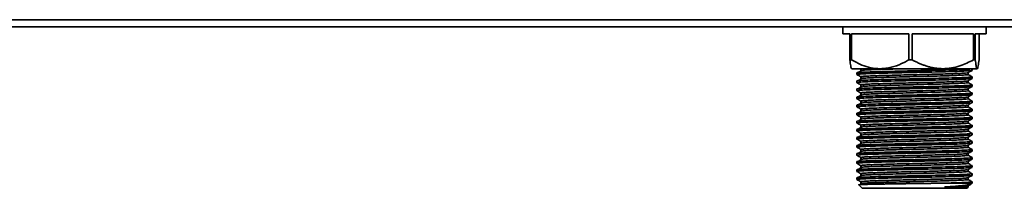
# Model space of a CAD drawing. Units: millimetres. Extents: x -515 to 3251, y -339 to 1741.
# Drawn here: x 752 to 1034, y 302 to 350 of the extents above; entities that cross this region are included whole.
import ezdxf

# ---------------------------------------------------------------- set-up
doc = ezdxf.new("R2010")
doc.units = ezdxf.units.MM
doc.header["$LTSCALE"] = 5

msp = doc.modelspace()

# ---------------------------------------------------------------- linework, layer by layer
at = {"color": 7, "linetype": 'Continuous', "lineweight": 35}
for p, q in [((245.09, 350.21), (1258.09, 350.21)), ((244.07, 348.21), (1259.1, 348.21)), ((987.59, 348.21), (987.59, 346.21)), ((1028.59, 346.21), (1028.59, 348.21)), ((989.57, 346.21), (987.59, 346.21)), ((989.57, 346.21), (989.57, 338.71)), ((1006.46, 346.21), (990.03, 346.21)), ((990.03, 338.71), (990.03, 346.21)), ((1006.46, 346.21), (1006.46, 338.71)), ((1024.97, 346.21), (1007.46, 346.21)), ((1007.46, 338.71), (1007.46, 346.21)), ((1024.97, 346.21), (1024.97, 338.71)), ((1028.59, 346.21), (1025.52, 346.21)), ((1025.52, 338.71), (1025.52, 346.21)), ((1026.6, 346.21), (1026.6, 338.71)), ((989.57, 338.71), (990.03, 338.71)), ((1006.46, 338.71), (1007.46, 338.71)), ((1024.97, 338.71), (1025.52, 338.71)), ((998.24, 336.21), (990.11, 336.21)), ((1016.21, 336.21), (998.24, 336.21)), ((1026.06, 336.21), (1016.21, 336.21)), ((1024.58, 336.2), (1024.53, 336.22)), ((1024.59, 335.73), (1024.59, 336.19)), ((991.59, 335.03), (991.59, 334.57)), ((1024.56, 335.73), (1024.59, 335.72)), ((1024.56, 333.42), (1024.59, 333.41)), ((1024.59, 333.42), (1024.59, 333.88)), ((991.59, 332.72), (991.59, 332.26)), ((991.59, 330.41), (991.59, 329.95)), ((1024.56, 331.11), (1024.59, 331.1)), ((1024.59, 331.11), (1024.59, 331.57)), ((991.59, 328.1), (991.59, 327.64)), ((1024.56, 328.8), (1024.59, 328.79)), ((1024.59, 328.8), (1024.59, 329.26)), ((991.59, 325.79), (991.59, 325.33)), ((1024.56, 326.49), (1024.59, 326.48)), ((1024.59, 326.49), (1024.59, 326.95)), ((1024.59, 324.18), (1024.59, 324.64)), ((991.59, 323.48), (991.59, 323.02)), ((1024.56, 324.18), (1024.59, 324.17)), ((1024.56, 321.87), (1024.59, 321.86)), ((1024.59, 321.87), (1024.59, 322.33)), ((991.59, 321.17), (991.59, 320.71)), ((1024.56, 319.56), (1024.59, 319.55)), ((1024.59, 319.56), (1024.59, 320.02)), ((991.59, 318.86), (991.59, 318.4)), ((991.59, 316.55), (991.59, 316.09)), ((1024.56, 317.25), (1024.59, 317.24)), ((1024.59, 317.25), (1024.59, 317.71)), ((991.59, 314.24), (991.59, 313.78)), ((1024.56, 314.94), (1024.59, 314.93)), ((1024.59, 314.94), (1024.59, 315.4)), ((991.59, 311.93), (991.59, 311.47)), ((1024.56, 312.63), (1024.59, 312.62)), ((1024.59, 312.63), (1024.59, 313.09)), ((1024.59, 310.32), (1024.59, 310.78)), ((991.59, 309.62), (991.59, 309.16)), ((1024.56, 310.32), (1024.59, 310.31)), ((1024.56, 308.01), (1024.59, 308)), ((1024.59, 308.01), (1024.59, 308.47)), ((991.59, 307.31), (991.59, 306.85)), ((991.59, 305), (991.59, 304.54)), ((1024.56, 305.7), (1024.59, 305.69)), ((1024.59, 305.7), (1024.59, 306.16)), ((992.11, 302.99), (993.09, 302.01)), ((993.09, 302.01), (1023.09, 302.01)), ((1018.26, 303.51), (1024.59, 303.51)), ((1023.09, 302.01), (1023.44, 302.36)), ((1024.29, 303.21), (1024.59, 303.51)), ((1024.59, 303.51), (1024.59, 303.85))]:
    msp.add_line(p, q, dxfattribs=at)
for points, knots in [([(990.11, 336.21), (990.06, 336.26), (989.96, 336.34), (989.78, 337.11), (989.65, 338.1), (989.57, 338.71)], [0, 0, 0, 0, 0.270872, 0.547609, 1, 1, 1, 1]), ([(990.03, 338.71), (991.02, 338.19), (992.8, 337.25), (995.58, 336.38), (997.35, 336.27), (998.24, 336.21)], [0, 0, 0, 0, 0.378834, 0.6857035, 1, 1, 1, 1]), ([(998.24, 336.21), (998.54, 336.22), (999.86, 336.25), (1002.21, 336.72), (1004.63, 337.71), (1006.02, 338.47), (1006.46, 338.71)], [0, 0, 0, 0, 0.105059, 0.462265, 0.830675, 1, 1, 1, 1]), ([(1007.46, 338.71), (1007.76, 338.56), (1008.36, 338.24), (1009.27, 337.82), (1010.2, 337.43), (1011.15, 337.08), (1012.12, 336.78), (1013.12, 336.53), (1014.14, 336.35), (1015.17, 336.24), (1015.86, 336.22), (1016.21, 336.21)], [0, 0, 0, 0, 0.108371, 0.216864, 0.325806, 0.434941, 0.546518, 0.658398, 0.77133, 0.884675, 1, 1, 1, 1]), ([(1016.21, 336.21), (1017.04, 336.26), (1018.7, 336.34), (1021.67, 337.11), (1023.71, 338.1), (1024.97, 338.71)], [0, 0, 0, 0, 0.270872, 0.547609, 1, 1, 1, 1]), ([(1025.52, 338.71), (1025.59, 338.12), (1025.75, 336.92), (1025.93, 336.26), (1026.04, 336.22), (1026.06, 336.21)], [0, 0, 0, 0, 0.435112, 0.884523, 1, 1, 1, 1]), ([(1026.06, 336.21), (1026.11, 336.26), (1026.21, 336.34), (1026.4, 337.11), (1026.52, 338.1), (1026.6, 338.71)], [0, 0, 0, 0, 0.270872, 0.547609, 1, 1, 1, 1]), ([(1024.56, 336.19), (1024.57, 336.18), (1024.75, 336.15), (1024.06, 336.08), (1022.43, 335.99), (1019.67, 335.89), (1016.17, 335.79), (1012.08, 335.7), (1007.74, 335.6), (1003.41, 335.5), (999.4, 335.41), (996, 335.31), (993.48, 335.22), (991.88, 335.12), (991.69, 335.06), (991.59, 335.03)], [0, 0, 0, 0, 0.004373, 0.088047, 0.172132, 0.255256, 0.339527, 0.422699, 0.506714, 0.590497, 0.673865, 0.758085, 0.841154, 0.920894, 1, 1, 1, 1]), ([(992.73, 336.22), (992.73, 336.13), (992.73, 335.96), (992.73, 335.78), (992.73, 335.69)], [0, 0, 0, 0, 0.499489, 1, 1, 1, 1]), ([(1005.75, 336.21), (1005.09, 336.2), (1003.09, 336.15), (1000.01, 336.07), (996.82, 335.97), (994.54, 335.88), (993.32, 335.81), (993.16, 335.77), (993.14, 335.77)], [0, 0, 0, 0, 0.108199, 0.325646, 0.545313, 0.761982, 0.969965, 1, 1, 1, 1]), ([(1024.53, 335.71), (1024.41, 335.69), (1024.15, 335.62), (1022.39, 335.53), (1019.68, 335.43), (1016.16, 335.33), (1012.09, 335.24), (1007.74, 335.14), (1003.41, 335.05), (999.4, 334.95), (996.01, 334.85), (993.45, 334.76), (991.99, 334.66), (991.41, 334.6), (991.64, 334.56), (991.67, 334.56)], [0, 0, 0, 0, 0.075984, 0.160062, 0.24318, 0.327444, 0.41061, 0.494619, 0.578395, 0.661757, 0.74597, 0.829034, 0.908768, 0.987867, 1, 1, 1, 1]), ([(1024.53, 333.4), (1024.41, 333.38), (1024.15, 333.31), (1022.39, 333.22), (1019.68, 333.12), (1016.16, 333.02), (1012.09, 332.93), (1007.74, 332.83), (1003.41, 332.74), (999.4, 332.64), (996.01, 332.54), (993.45, 332.45), (991.99, 332.35), (991.41, 332.29), (991.64, 332.25), (991.67, 332.25)], [0, 0, 0, 0, 0.0759734, 0.1600541, 0.2431745, 0.3274416, 0.4106101, 0.4946212, 0.5784004, 0.6617652, 0.7459806, 0.8290468, 0.9087832, 0.9878852, 1, 1, 1, 1]), ([(1024.56, 333.88), (1024.57, 333.87), (1024.75, 333.84), (1024.06, 333.77), (1022.43, 333.68), (1019.67, 333.58), (1016.17, 333.48), (1012.08, 333.39), (1007.74, 333.29), (1003.41, 333.19), (999.4, 333.1), (996, 333), (993.48, 332.91), (991.88, 332.81), (991.69, 332.75), (991.59, 332.72)], [0, 0, 0, 0, 0.004373, 0.088047, 0.172132, 0.255256, 0.339527, 0.422699, 0.506714, 0.590497, 0.673865, 0.758085, 0.841154, 0.920894, 1, 1, 1, 1]), ([(991.6, 334.56), (991.79, 334.45), (992.17, 334.23), (992.55, 334.01), (992.73, 333.9)], [0, 0, 0, 0, 0.505598, 1, 1, 1, 1]), ([(993.08, 335.77), (992.89, 335.66), (992.52, 335.44), (992.14, 335.22), (991.95, 335.11)], [0, 0, 0, 0, 0.499766, 1, 1, 1, 1]), ([(993.08, 333.46), (992.89, 333.35), (992.52, 333.13), (992.14, 332.91), (991.95, 332.8)], [0, 0, 0, 0, 0.499755, 1, 1, 1, 1]), ([(1023.38, 335.05), (1023.39, 335.05), (1023.46, 335.02), (1022.8, 334.95), (1021.37, 334.87), (1019.14, 334.78), (1016.34, 334.69), (1013.07, 334.61), (1009.54, 334.52), (1005.93, 334.44), (1002.43, 334.35), (999.24, 334.27), (996.54, 334.18), (994.44, 334.1), (993.17, 334.01), (992.63, 333.95), (992.76, 333.91), (992.78, 333.91)], [0, 0, 0, 0, 0.010629, 0.086264, 0.16195, 0.23673, 0.312604, 0.387884, 0.462975, 0.538886, 0.61374, 0.689301, 0.765046, 0.839804, 0.915645, 0.991024, 1, 1, 1, 1]), ([(992.73, 333.91), (992.73, 333.82), (992.73, 333.65), (992.73, 333.47), (992.73, 333.38)], [0, 0, 0, 0, 0.499467, 1, 1, 1, 1]), ([(1023.41, 334.54), (1023.42, 334.54), (1023.6, 334.5), (1022.95, 334.44), (1021.43, 334.34), (1018.87, 334.24), (1015.61, 334.14), (1011.81, 334.05), (1007.76, 333.95), (1003.73, 333.85), (1000.01, 333.76), (996.82, 333.66), (994.54, 333.57), (993.32, 333.5), (993.16, 333.46), (993.14, 333.46)], [0, 0, 0, 0, 0.00482, 0.094548, 0.184717, 0.273855, 0.364223, 0.453412, 0.543506, 0.633351, 0.722751, 0.813063, 0.902143, 0.987653, 1, 1, 1, 1]), ([(1023.43, 335.05), (1023.62, 335.16), (1024, 335.38), (1024.38, 335.6), (1024.58, 335.71)], [0, 0, 0, 0, 0.4999896, 1, 1, 1, 1]), ([(1023.43, 332.74), (1023.62, 332.85), (1024, 333.07), (1024.38, 333.29), (1024.58, 333.4)], [0, 0, 0, 0, 0.49999, 1, 1, 1, 1]), ([(1023.44, 334.54), (1023.44, 334.63), (1023.44, 334.8), (1023.44, 334.97), (1023.44, 335.06)], [0, 0, 0, 0, 0.507427, 1, 1, 1, 1]), ([(1024.58, 333.89), (1024.38, 334), (1024.01, 334.22), (1023.63, 334.44), (1023.44, 334.54)], [0, 0, 0, 0, 0.505937, 1, 1, 1, 1]), ([(1024.53, 331.09), (1024.41, 331.07), (1024.15, 331), (1022.39, 330.91), (1019.68, 330.81), (1016.16, 330.71), (1012.09, 330.62), (1007.74, 330.52), (1003.41, 330.43), (999.4, 330.33), (996.01, 330.23), (993.45, 330.14), (991.99, 330.04), (991.41, 329.98), (991.64, 329.94), (991.67, 329.94)], [0, 0, 0, 0, 0.075982, 0.160061, 0.243179, 0.327444, 0.41061, 0.494619, 0.578396, 0.661758, 0.745971, 0.829035, 0.908769, 0.987869, 1, 1, 1, 1]), ([(1024.56, 331.57), (1024.57, 331.56), (1024.75, 331.53), (1024.06, 331.46), (1022.43, 331.37), (1019.67, 331.27), (1016.17, 331.17), (1012.08, 331.08), (1007.74, 330.98), (1003.41, 330.88), (999.4, 330.79), (996, 330.69), (993.48, 330.6), (991.88, 330.5), (991.69, 330.44), (991.59, 330.41)], [0, 0, 0, 0, 0.004373, 0.088047, 0.172132, 0.255256, 0.339527, 0.422699, 0.506714, 0.590497, 0.673865, 0.758085, 0.841154, 0.920894, 1, 1, 1, 1]), ([(991.6, 332.25), (991.79, 332.14), (992.17, 331.92), (992.55, 331.7), (992.73, 331.59)], [0, 0, 0, 0, 0.5055821, 1, 1, 1, 1]), ([(993.08, 331.15), (992.89, 331.04), (992.52, 330.82), (992.14, 330.6), (991.95, 330.49)], [0, 0, 0, 0, 0.499744, 1, 1, 1, 1]), ([(1023.35, 332.74), (1023.36, 332.73), (1023.41, 332.7), (1022.67, 332.63), (1021.14, 332.55), (1018.84, 332.46), (1015.97, 332.37), (1012.66, 332.29), (1009.1, 332.2), (1005.5, 332.12), (1002.03, 332.03), (998.89, 331.95), (996.26, 331.86), (994.24, 331.78), (993.08, 331.69), (992.59, 331.63), (992.73, 331.6), (992.73, 331.6)], [0, 0, 0, 0, 0.019649, 0.095396, 0.170946, 0.245802, 0.32171, 0.396789, 0.472075, 0.547942, 0.622716, 0.698405, 0.774029, 0.848837, 0.924729, 0.999911, 1, 1, 1, 1]), ([(992.73, 331.6), (992.73, 331.51), (992.73, 331.34), (992.73, 331.16), (992.73, 331.07)], [0, 0, 0, 0, 0.499445, 1, 1, 1, 1]), ([(1023.33, 330.43), (1023.34, 330.42), (1023.36, 330.38), (1022.53, 330.31), (1020.9, 330.23), (1018.52, 330.14), (1015.59, 330.05), (1012.24, 329.97), (1008.67, 329.88), (1005.07, 329.8), (1001.63, 329.71), (998.54, 329.62), (995.97, 329.54), (994.08, 329.45), (992.92, 329.37), (992.82, 329.32), (992.78, 329.29)], [0, 0, 0, 0, 0.028722, 0.104552, 0.179938, 0.254922, 0.330837, 0.405756, 0.481218, 0.557014, 0.631759, 0.707547, 0.783023, 0.857931, 0.933845, 1, 1, 1, 1]), ([(1023.41, 332.23), (1023.42, 332.23), (1023.6, 332.19), (1022.95, 332.13), (1021.43, 332.03), (1018.87, 331.93), (1015.61, 331.83), (1011.81, 331.74), (1007.76, 331.64), (1003.73, 331.54), (1000.01, 331.45), (996.82, 331.35), (994.54, 331.26), (993.32, 331.19), (993.16, 331.15), (993.14, 331.15)], [0, 0, 0, 0, 0.0048235, 0.0945518, 0.1847197, 0.2738576, 0.3642255, 0.453415, 0.5435082, 0.6333527, 0.7227527, 0.8130651, 0.9021448, 0.987654, 1, 1, 1, 1]), ([(1023.43, 330.43), (1023.62, 330.54), (1024, 330.76), (1024.38, 330.98), (1024.58, 331.09)], [0, 0, 0, 0, 0.49999, 1, 1, 1, 1]), ([(1023.44, 332.23), (1023.44, 332.32), (1023.44, 332.49), (1023.44, 332.66), (1023.44, 332.75)], [0, 0, 0, 0, 0.50745, 1, 1, 1, 1]), ([(1024.58, 331.58), (1024.38, 331.69), (1024.01, 331.91), (1023.63, 332.13), (1023.44, 332.23)], [0, 0, 0, 0, 0.505955, 1, 1, 1, 1]), ([(1023.44, 329.92), (1023.44, 330.01), (1023.44, 330.18), (1023.44, 330.35), (1023.44, 330.44)], [0, 0, 0, 0, 0.507472, 1, 1, 1, 1]), ([(1024.53, 328.78), (1024.41, 328.76), (1024.15, 328.69), (1022.39, 328.6), (1019.68, 328.5), (1016.16, 328.4), (1012.09, 328.31), (1007.74, 328.21), (1003.41, 328.12), (999.4, 328.02), (996.01, 327.92), (993.45, 327.83), (991.99, 327.73), (991.41, 327.67), (991.64, 327.63), (991.67, 327.63)], [0, 0, 0, 0, 0.075972, 0.160052, 0.243173, 0.32744, 0.410609, 0.49462, 0.5784, 0.661765, 0.74598, 0.829046, 0.908783, 0.987885, 1, 1, 1, 1]), ([(1024.56, 329.26), (1024.57, 329.25), (1024.75, 329.22), (1024.06, 329.15), (1022.43, 329.06), (1019.67, 328.96), (1016.17, 328.86), (1012.08, 328.77), (1007.74, 328.67), (1003.41, 328.57), (999.4, 328.48), (996, 328.38), (993.48, 328.29), (991.88, 328.19), (991.69, 328.13), (991.59, 328.1)], [0, 0, 0, 0, 0.004373, 0.088047, 0.172132, 0.255256, 0.339527, 0.422699, 0.506714, 0.590497, 0.673865, 0.758085, 0.841154, 0.920894, 1, 1, 1, 1]), ([(991.6, 329.94), (991.79, 329.83), (992.17, 329.61), (992.55, 329.39), (992.73, 329.28)], [0, 0, 0, 0, 0.5055538, 1, 1, 1, 1]), ([(991.6, 327.63), (991.79, 327.52), (992.17, 327.3), (992.55, 327.08), (992.73, 326.97)], [0, 0, 0, 0, 0.505582, 1, 1, 1, 1]), ([(993.08, 328.84), (992.89, 328.73), (992.52, 328.51), (992.14, 328.29), (991.95, 328.18)], [0, 0, 0, 0, 0.4997337, 1, 1, 1, 1]), ([(992.73, 329.29), (992.73, 329.2), (992.73, 329.03), (992.73, 328.85), (992.73, 328.76)], [0, 0, 0, 0, 0.4994228, 1, 1, 1, 1]), ([(1023.33, 328.12), (1023.32, 328.11), (1023.31, 328.07), (1022.38, 327.99), (1020.65, 327.91), (1018.19, 327.82), (1015.21, 327.73), (1011.82, 327.65), (1008.24, 327.56), (1004.64, 327.48), (1001.24, 327.39), (998.21, 327.3), (995.71, 327.22), (993.9, 327.13), (992.86, 327.05), (992.82, 327), (992.81, 326.98)], [0, 0, 0, 0, 0.037796, 0.113681, 0.188873, 0.264034, 0.339925, 0.414735, 0.490343, 0.566038, 0.640803, 0.716662, 0.791959, 0.867018, 0.942925, 1, 1, 1, 1]), ([(1023.41, 329.92), (1023.42, 329.92), (1023.6, 329.88), (1022.95, 329.82), (1021.43, 329.72), (1018.87, 329.62), (1015.61, 329.52), (1011.81, 329.43), (1007.76, 329.33), (1003.73, 329.23), (1000.01, 329.14), (996.82, 329.04), (994.54, 328.95), (993.32, 328.88), (993.16, 328.84), (993.14, 328.84)], [0, 0, 0, 0, 0.004827, 0.094555, 0.184723, 0.273861, 0.364228, 0.453417, 0.543511, 0.633355, 0.722755, 0.813067, 0.902146, 0.987655, 1, 1, 1, 1]), ([(1023.41, 327.61), (1023.42, 327.61), (1023.6, 327.57), (1022.95, 327.51), (1021.43, 327.41), (1018.87, 327.31), (1015.61, 327.21), (1011.81, 327.12), (1007.76, 327.02), (1003.73, 326.92), (1000.01, 326.83), (996.82, 326.73), (994.54, 326.64), (993.32, 326.57), (993.16, 326.53), (993.14, 326.53)], [0, 0, 0, 0, 0.004831, 0.094559, 0.184726, 0.273864, 0.364231, 0.45342, 0.543513, 0.633357, 0.722756, 0.813068, 0.902148, 0.987656, 1, 1, 1, 1]), ([(1023.43, 328.12), (1023.62, 328.23), (1024, 328.45), (1024.38, 328.67), (1024.58, 328.78)], [0, 0, 0, 0, 0.49999, 1, 1, 1, 1]), ([(1024.58, 329.27), (1024.38, 329.38), (1024.01, 329.6), (1023.63, 329.82), (1023.44, 329.92)], [0, 0, 0, 0, 0.505974, 1, 1, 1, 1]), ([(1023.44, 327.61), (1023.44, 327.7), (1023.44, 327.87), (1023.44, 328.04), (1023.44, 328.13)], [0, 0, 0, 0, 0.507494, 1, 1, 1, 1]), ([(1024.58, 326.96), (1024.38, 327.07), (1024.01, 327.29), (1023.63, 327.51), (1023.44, 327.61)], [0, 0, 0, 0, 0.505992, 1, 1, 1, 1]), ([(1024.53, 326.47), (1024.41, 326.45), (1024.15, 326.38), (1022.39, 326.29), (1019.68, 326.19), (1016.16, 326.09), (1012.09, 326), (1007.74, 325.9), (1003.41, 325.81), (999.4, 325.71), (996.01, 325.61), (993.45, 325.52), (991.99, 325.42), (991.41, 325.36), (991.64, 325.32), (991.67, 325.32)], [0, 0, 0, 0, 0.075984, 0.160065, 0.243186, 0.327453, 0.410622, 0.494634, 0.578414, 0.661779, 0.745995, 0.829062, 0.908799, 0.987901, 1, 1, 1, 1]), ([(1024.56, 326.95), (1024.57, 326.94), (1024.75, 326.91), (1024.06, 326.84), (1022.43, 326.75), (1019.67, 326.65), (1016.17, 326.55), (1012.08, 326.46), (1007.74, 326.36), (1003.41, 326.26), (999.4, 326.17), (996, 326.07), (993.48, 325.98), (991.88, 325.88), (991.69, 325.82), (991.59, 325.79)], [0, 0, 0, 0, 0.004373, 0.088047, 0.172132, 0.255256, 0.339527, 0.422699, 0.506714, 0.590497, 0.673865, 0.758085, 0.841154, 0.920894, 1, 1, 1, 1]), ([(1024.56, 324.64), (1024.57, 324.63), (1024.75, 324.6), (1024.06, 324.53), (1022.43, 324.44), (1019.67, 324.34), (1016.17, 324.24), (1012.08, 324.15), (1007.74, 324.05), (1003.41, 323.95), (999.4, 323.86), (996, 323.76), (993.48, 323.67), (991.88, 323.57), (991.69, 323.51), (991.59, 323.48)], [0, 0, 0, 0, 0.004373, 0.088047, 0.172132, 0.255256, 0.339527, 0.422699, 0.506714, 0.590497, 0.673865, 0.758085, 0.841154, 0.920894, 1, 1, 1, 1]), ([(991.6, 325.32), (991.79, 325.21), (992.17, 324.99), (992.55, 324.77), (992.73, 324.66)], [0, 0, 0, 0, 0.505568, 1, 1, 1, 1]), ([(993.08, 326.53), (992.89, 326.42), (992.52, 326.2), (992.14, 325.98), (991.95, 325.87)], [0, 0, 0, 0, 0.499723, 1, 1, 1, 1]), ([(992.73, 326.98), (992.73, 326.89), (992.73, 326.72), (992.73, 326.54), (992.73, 326.45)], [0, 0, 0, 0, 0.499401, 1, 1, 1, 1]), ([(992.73, 324.67), (992.73, 324.58), (992.73, 324.41), (992.73, 324.23), (992.73, 324.14)], [0, 0, 0, 0, 0.499379, 1, 1, 1, 1]), ([(1023.33, 325.81), (1023.31, 325.79), (1023.25, 325.75), (1022.21, 325.67), (1020.39, 325.59), (1017.86, 325.5), (1014.82, 325.41), (1011.4, 325.33), (1007.8, 325.24), (1004.22, 325.16), (1000.85, 325.07), (997.88, 324.98), (995.45, 324.9), (993.74, 324.81), (992.81, 324.74), (992.82, 324.69), (992.83, 324.67)], [0, 0, 0, 0, 0.04692, 0.122828, 0.19783, 0.273183, 0.349018, 0.423768, 0.499493, 0.575054, 0.649889, 0.725787, 0.800883, 0.876134, 0.952001, 1, 1, 1, 1]), ([(1023.41, 325.3), (1023.42, 325.3), (1023.6, 325.26), (1022.95, 325.2), (1021.43, 325.1), (1018.87, 325), (1015.61, 324.9), (1011.81, 324.81), (1007.76, 324.71), (1003.73, 324.61), (1000.01, 324.52), (996.82, 324.42), (994.54, 324.33), (993.32, 324.26), (993.16, 324.22), (993.14, 324.22)], [0, 0, 0, 0, 0.0048345, 0.0945621, 0.1847293, 0.2738665, 0.3642337, 0.4534225, 0.5435151, 0.6333588, 0.7227582, 0.8130698, 0.9021489, 0.9876574, 1, 1, 1, 1]), ([(1023.43, 325.81), (1023.62, 325.92), (1024, 326.14), (1024.38, 326.36), (1024.58, 326.47)], [0, 0, 0, 0, 0.49999, 1, 1, 1, 1]), ([(1023.44, 325.3), (1023.44, 325.39), (1023.44, 325.56), (1023.44, 325.73), (1023.44, 325.82)], [0, 0, 0, 0, 0.507517, 1, 1, 1, 1]), ([(1024.58, 324.65), (1024.38, 324.76), (1024.01, 324.98), (1023.63, 325.2), (1023.44, 325.3)], [0, 0, 0, 0, 0.506011, 1, 1, 1, 1]), ([(1024.53, 324.16), (1024.41, 324.14), (1024.15, 324.07), (1022.39, 323.98), (1019.68, 323.88), (1016.16, 323.78), (1012.09, 323.69), (1007.74, 323.59), (1003.41, 323.5), (999.4, 323.4), (996.01, 323.3), (993.45, 323.21), (991.99, 323.11), (991.41, 323.05), (991.64, 323.01), (991.67, 323.01)], [0, 0, 0, 0, 0.07597, 0.160051, 0.243172, 0.327439, 0.410608, 0.494619, 0.578399, 0.661764, 0.74598, 0.829046, 0.908783, 0.987885, 1, 1, 1, 1]), ([(1024.53, 321.85), (1024.41, 321.83), (1024.15, 321.76), (1022.39, 321.67), (1019.68, 321.57), (1016.16, 321.47), (1012.09, 321.38), (1007.74, 321.28), (1003.41, 321.19), (999.4, 321.09), (996.01, 320.99), (993.45, 320.9), (991.99, 320.8), (991.41, 320.74), (991.64, 320.7), (991.67, 320.7)], [0, 0, 0, 0, 0.075983, 0.160064, 0.243185, 0.327452, 0.410621, 0.494633, 0.578412, 0.661778, 0.745994, 0.82906, 0.908797, 0.9879, 1, 1, 1, 1]), ([(1024.56, 322.33), (1024.57, 322.32), (1024.75, 322.29), (1024.06, 322.22), (1022.43, 322.13), (1019.67, 322.03), (1016.17, 321.93), (1012.08, 321.84), (1007.74, 321.74), (1003.41, 321.64), (999.4, 321.55), (996, 321.45), (993.48, 321.36), (991.88, 321.26), (991.69, 321.2), (991.59, 321.17)], [0, 0, 0, 0, 0.004373, 0.088047, 0.172132, 0.255256, 0.339527, 0.422699, 0.506714, 0.590497, 0.673865, 0.758085, 0.841154, 0.920894, 1, 1, 1, 1]), ([(991.6, 323.01), (991.79, 322.9), (992.17, 322.68), (992.55, 322.46), (992.73, 322.35)], [0, 0, 0, 0, 0.505582, 1, 1, 1, 1]), ([(993.08, 324.22), (992.89, 324.11), (992.52, 323.89), (992.14, 323.67), (991.95, 323.56)], [0, 0, 0, 0, 0.499712, 1, 1, 1, 1]), ([(993.08, 321.91), (992.89, 321.8), (992.52, 321.58), (992.14, 321.36), (991.95, 321.25)], [0, 0, 0, 0, 0.4997015, 1, 1, 1, 1]), ([(992.73, 322.36), (992.73, 322.27), (992.73, 322.1), (992.73, 321.92), (992.73, 321.83)], [0, 0, 0, 0, 0.499357, 1, 1, 1, 1]), ([(1023.35, 323.5), (1023.3, 323.48), (1023.19, 323.43), (1022.03, 323.35), (1020.12, 323.27), (1017.52, 323.18), (1014.42, 323.09), (1010.97, 323.01), (1007.37, 322.92), (1003.8, 322.84), (1000.47, 322.75), (997.55, 322.66), (995.2, 322.58), (993.59, 322.49), (992.76, 322.42), (992.82, 322.38), (992.84, 322.36)], [0, 0, 0, 0, 0.056043, 0.131946, 0.20681, 0.282327, 0.35808, 0.432821, 0.508635, 0.584037, 0.658993, 0.734902, 0.809833, 0.885265, 0.961065, 1, 1, 1, 1]), ([(1023.41, 322.99), (1023.42, 322.99), (1023.6, 322.95), (1022.95, 322.89), (1021.43, 322.79), (1018.87, 322.69), (1015.61, 322.59), (1011.81, 322.5), (1007.76, 322.4), (1003.73, 322.3), (1000.01, 322.21), (996.82, 322.11), (994.54, 322.02), (993.32, 321.95), (993.16, 321.91), (993.14, 321.91)], [0, 0, 0, 0, 0.004838, 0.094566, 0.184733, 0.273869, 0.364236, 0.453425, 0.543517, 0.633361, 0.72276, 0.813071, 0.90215, 0.987659, 1, 1, 1, 1]), ([(1023.43, 323.5), (1023.62, 323.61), (1024, 323.83), (1024.38, 324.05), (1024.58, 324.16)], [0, 0, 0, 0, 0.49999, 1, 1, 1, 1]), ([(1023.43, 321.19), (1023.62, 321.3), (1024, 321.52), (1024.38, 321.74), (1024.58, 321.85)], [0, 0, 0, 0, 0.4999896, 1, 1, 1, 1]), ([(1023.44, 322.99), (1023.44, 323.08), (1023.44, 323.25), (1023.44, 323.42), (1023.44, 323.51)], [0, 0, 0, 0, 0.507539, 1, 1, 1, 1]), ([(1024.58, 322.34), (1024.38, 322.45), (1024.01, 322.67), (1023.63, 322.89), (1023.44, 322.99)], [0, 0, 0, 0, 0.506029, 1, 1, 1, 1]), ([(1024.53, 319.54), (1024.41, 319.52), (1024.15, 319.45), (1022.39, 319.36), (1019.68, 319.26), (1016.16, 319.16), (1012.09, 319.07), (1007.74, 318.97), (1003.41, 318.88), (999.4, 318.78), (996.01, 318.68), (993.45, 318.59), (991.99, 318.49), (991.41, 318.43), (991.64, 318.39), (991.67, 318.39)], [0, 0, 0, 0, 0.0759681, 0.1600493, 0.2431702, 0.3274378, 0.4106069, 0.4946185, 0.5783982, 0.6617635, 0.7459794, 0.8290461, 0.908783, 0.9878855, 1, 1, 1, 1]), ([(1024.56, 320.02), (1024.57, 320.01), (1024.75, 319.98), (1024.06, 319.91), (1022.43, 319.82), (1019.67, 319.72), (1016.17, 319.62), (1012.08, 319.53), (1007.74, 319.43), (1003.41, 319.33), (999.4, 319.24), (996, 319.14), (993.48, 319.05), (991.88, 318.95), (991.69, 318.89), (991.59, 318.86)], [0, 0, 0, 0, 0.004373, 0.088047, 0.172132, 0.255256, 0.339527, 0.422699, 0.506714, 0.590497, 0.673865, 0.758085, 0.841154, 0.920894, 1, 1, 1, 1]), ([(991.6, 320.7), (991.79, 320.59), (992.17, 320.37), (992.55, 320.15), (992.73, 320.04)], [0, 0, 0, 0, 0.50557, 1, 1, 1, 1]), ([(993.08, 319.6), (992.89, 319.49), (992.52, 319.27), (992.14, 319.05), (991.95, 318.94)], [0, 0, 0, 0, 0.499691, 1, 1, 1, 1]), ([(992.73, 320.05), (992.73, 319.96), (992.73, 319.79), (992.73, 319.61), (992.73, 319.52)], [0, 0, 0, 0, 0.499335, 1, 1, 1, 1]), ([(1023.38, 321.19), (1023.3, 321.17), (1023.12, 321.11), (1021.84, 321.03), (1019.84, 320.95), (1017.17, 320.86), (1014.02, 320.77), (1010.54, 320.69), (1006.94, 320.6), (1003.39, 320.52), (1000.09, 320.43), (997.24, 320.34), (994.96, 320.26), (993.45, 320.17), (992.72, 320.1), (992.81, 320.06), (992.83, 320.05)], [0, 0, 0, 0, 0.065208, 0.14107, 0.215839, 0.291486, 0.36712, 0.441896, 0.517763, 0.59297, 0.668091, 0.743974, 0.818784, 0.894362, 0.970059, 1, 1, 1, 1]), ([(1023.41, 320.68), (1023.42, 320.68), (1023.6, 320.64), (1022.95, 320.58), (1021.43, 320.48), (1018.87, 320.38), (1015.61, 320.28), (1011.81, 320.19), (1007.76, 320.09), (1003.73, 319.99), (1000.01, 319.9), (996.82, 319.8), (994.54, 319.71), (993.32, 319.64), (993.16, 319.6), (993.14, 319.6)], [0, 0, 0, 0, 0.004842, 0.094569, 0.184736, 0.273872, 0.364239, 0.453428, 0.54352, 0.633363, 0.722762, 0.813073, 0.902152, 0.98766, 1, 1, 1, 1]), ([(1023.43, 318.88), (1023.62, 318.99), (1024, 319.21), (1024.38, 319.43), (1024.58, 319.54)], [0, 0, 0, 0, 0.49999, 1, 1, 1, 1]), ([(1023.44, 320.68), (1023.44, 320.77), (1023.44, 320.94), (1023.44, 321.11), (1023.44, 321.2)], [0, 0, 0, 0, 0.507562, 1, 1, 1, 1]), ([(1024.58, 320.03), (1024.38, 320.14), (1024.01, 320.36), (1023.63, 320.58), (1023.44, 320.68)], [0, 0, 0, 0, 0.506048, 1, 1, 1, 1]), ([(1024.53, 317.23), (1024.41, 317.21), (1024.15, 317.14), (1022.39, 317.05), (1019.68, 316.95), (1016.16, 316.85), (1012.09, 316.76), (1007.74, 316.66), (1003.41, 316.57), (999.4, 316.47), (996.01, 316.37), (993.45, 316.28), (991.99, 316.18), (991.41, 316.12), (991.64, 316.08), (991.67, 316.08)], [0, 0, 0, 0, 0.075982, 0.160063, 0.243184, 0.327451, 0.41062, 0.494632, 0.578411, 0.661776, 0.745992, 0.829059, 0.908795, 0.987898, 1, 1, 1, 1]), ([(1024.56, 317.71), (1024.57, 317.7), (1024.75, 317.67), (1024.06, 317.6), (1022.43, 317.51), (1019.67, 317.41), (1016.17, 317.31), (1012.08, 317.22), (1007.74, 317.12), (1003.41, 317.02), (999.4, 316.93), (996, 316.83), (993.48, 316.74), (991.88, 316.64), (991.69, 316.58), (991.59, 316.55)], [0, 0, 0, 0, 0.004373, 0.088047, 0.172132, 0.255256, 0.339527, 0.422699, 0.506714, 0.590497, 0.673865, 0.758085, 0.841154, 0.920894, 1, 1, 1, 1]), ([(991.6, 318.39), (991.79, 318.28), (992.17, 318.06), (992.55, 317.84), (992.73, 317.73)], [0, 0, 0, 0, 0.505582, 1, 1, 1, 1]), ([(993.08, 317.29), (992.89, 317.18), (992.52, 316.96), (992.14, 316.74), (991.95, 316.63)], [0, 0, 0, 0, 0.4996799, 1, 1, 1, 1]), ([(1023.39, 316.57), (1023.4, 316.57), (1023.48, 316.54), (1022.84, 316.48), (1021.45, 316.39), (1019.24, 316.31), (1016.46, 316.22), (1013.21, 316.13), (1009.68, 316.05), (1006.07, 315.96), (1002.57, 315.88), (999.36, 315.79), (996.64, 315.7), (994.51, 315.62), (993.21, 315.53), (992.64, 315.47), (992.77, 315.44), (992.79, 315.43)], [0, 0, 0, 0, 0.007591, 0.08318, 0.158906, 0.233672, 0.309528, 0.384873, 0.459906, 0.535825, 0.610719, 0.68623, 0.762009, 0.836762, 0.91258, 0.988019, 1, 1, 1, 1]), ([(992.73, 317.74), (992.73, 317.65), (992.73, 317.48), (992.73, 317.3), (992.73, 317.21)], [0, 0, 0, 0, 0.499313, 1, 1, 1, 1]), ([(1023.42, 318.88), (1023.3, 318.85), (1023.05, 318.8), (1021.64, 318.71), (1019.55, 318.63), (1016.82, 318.54), (1013.62, 318.45), (1010.11, 318.37), (1006.5, 318.28), (1002.97, 318.2), (999.72, 318.11), (996.94, 318.02), (994.73, 317.94), (993.32, 317.85), (992.68, 317.79), (992.79, 317.75), (992.82, 317.74)], [0, 0, 0, 0, 0.074366, 0.15016, 0.224889, 0.300642, 0.376132, 0.450998, 0.526892, 0.601905, 0.677221, 0.753053, 0.827796, 0.903494, 0.979063, 1, 1, 1, 1]), ([(1023.41, 318.37), (1023.42, 318.37), (1023.6, 318.33), (1022.95, 318.27), (1021.43, 318.17), (1018.87, 318.07), (1015.61, 317.97), (1011.81, 317.88), (1007.76, 317.78), (1003.73, 317.68), (1000.01, 317.59), (996.82, 317.49), (994.54, 317.4), (993.32, 317.33), (993.16, 317.29), (993.14, 317.29)], [0, 0, 0, 0, 0.004846, 0.094572, 0.184739, 0.273875, 0.364242, 0.45343, 0.543522, 0.633365, 0.722764, 0.813075, 0.902153, 0.987661, 1, 1, 1, 1]), ([(1023.43, 316.57), (1023.62, 316.68), (1024, 316.9), (1024.38, 317.12), (1024.58, 317.23)], [0, 0, 0, 0, 0.49999, 1, 1, 1, 1]), ([(1023.44, 318.37), (1023.44, 318.46), (1023.44, 318.63), (1023.44, 318.8), (1023.44, 318.89)], [0, 0, 0, 0, 0.507584, 1, 1, 1, 1]), ([(1024.58, 317.72), (1024.38, 317.83), (1024.01, 318.05), (1023.63, 318.27), (1023.44, 318.37)], [0, 0, 0, 0, 0.506066, 1, 1, 1, 1]), ([(1023.44, 316.06), (1023.44, 316.15), (1023.44, 316.32), (1023.44, 316.49), (1023.44, 316.58)], [0, 0, 0, 0, 0.507606, 1, 1, 1, 1]), ([(1024.53, 314.92), (1024.41, 314.9), (1024.15, 314.83), (1022.39, 314.74), (1019.68, 314.64), (1016.16, 314.54), (1012.09, 314.45), (1007.74, 314.35), (1003.41, 314.26), (999.4, 314.16), (996.01, 314.06), (993.45, 313.97), (991.99, 313.87), (991.41, 313.81), (991.64, 313.77), (991.67, 313.77)], [0, 0, 0, 0, 0.075966, 0.160048, 0.243169, 0.327436, 0.410606, 0.494617, 0.578397, 0.661763, 0.745979, 0.829045, 0.908782, 0.987885, 1, 1, 1, 1]), ([(1024.56, 315.4), (1024.57, 315.39), (1024.75, 315.36), (1024.06, 315.29), (1022.43, 315.2), (1019.67, 315.1), (1016.17, 315), (1012.08, 314.91), (1007.74, 314.81), (1003.41, 314.71), (999.4, 314.62), (996, 314.52), (993.48, 314.43), (991.88, 314.33), (991.69, 314.27), (991.59, 314.24)], [0, 0, 0, 0, 0.004373, 0.088047, 0.172132, 0.255256, 0.339527, 0.422699, 0.506714, 0.590497, 0.673865, 0.758085, 0.841154, 0.920894, 1, 1, 1, 1]), ([(991.6, 316.08), (991.79, 315.97), (992.17, 315.75), (992.55, 315.53), (992.73, 315.42)], [0, 0, 0, 0, 0.505571, 1, 1, 1, 1]), ([(991.6, 313.77), (991.79, 313.66), (992.17, 313.44), (992.55, 313.22), (992.73, 313.11)], [0, 0, 0, 0, 0.505582, 1, 1, 1, 1]), ([(993.08, 314.98), (992.89, 314.87), (992.52, 314.65), (992.14, 314.43), (991.95, 314.32)], [0, 0, 0, 0, 0.499669, 1, 1, 1, 1]), ([(1023.36, 314.26), (1023.37, 314.26), (1023.43, 314.22), (1022.72, 314.16), (1021.22, 314.07), (1018.94, 313.99), (1016.09, 313.9), (1012.8, 313.81), (1009.25, 313.73), (1005.64, 313.64), (1002.16, 313.56), (999.01, 313.47), (996.35, 313.38), (994.31, 313.3), (993.11, 313.21), (992.61, 313.15), (992.74, 313.12), (992.75, 313.12)], [0, 0, 0, 0, 0.016597, 0.09231, 0.167911, 0.242737, 0.318638, 0.393783, 0.469005, 0.544891, 0.619688, 0.695338, 0.771008, 0.845794, 0.921673, 0.996926, 1, 1, 1, 1]), ([(992.73, 315.43), (992.73, 315.34), (992.73, 315.17), (992.73, 314.99), (992.73, 314.9)], [0, 0, 0, 0, 0.49929, 1, 1, 1, 1]), ([(1023.41, 316.06), (1023.42, 316.06), (1023.6, 316.02), (1022.95, 315.96), (1021.43, 315.86), (1018.87, 315.76), (1015.61, 315.66), (1011.81, 315.57), (1007.76, 315.47), (1003.73, 315.37), (1000.01, 315.28), (996.82, 315.18), (994.54, 315.09), (993.32, 315.02), (993.16, 314.98), (993.14, 314.98)], [0, 0, 0, 0, 0.004849, 0.094576, 0.184742, 0.273878, 0.364245, 0.453433, 0.543524, 0.633367, 0.722765, 0.813076, 0.902154, 0.987662, 1, 1, 1, 1]), ([(1023.41, 313.75), (1023.42, 313.75), (1023.6, 313.71), (1022.95, 313.65), (1021.43, 313.55), (1018.87, 313.45), (1015.61, 313.35), (1011.81, 313.26), (1007.76, 313.16), (1003.73, 313.06), (1000.01, 312.97), (996.82, 312.87), (994.54, 312.78), (993.32, 312.71), (993.16, 312.67), (993.14, 312.67)], [0, 0, 0, 0, 0.004853, 0.094579, 0.184745, 0.273881, 0.364247, 0.453435, 0.543526, 0.633369, 0.722767, 0.813078, 0.902156, 0.987663, 1, 1, 1, 1]), ([(1023.43, 314.26), (1023.62, 314.37), (1024, 314.59), (1024.38, 314.81), (1024.58, 314.92)], [0, 0, 0, 0, 0.49999, 1, 1, 1, 1]), ([(1024.58, 315.41), (1024.38, 315.52), (1024.01, 315.74), (1023.63, 315.96), (1023.44, 316.06)], [0, 0, 0, 0, 0.506085, 1, 1, 1, 1]), ([(1023.44, 313.75), (1023.44, 313.84), (1023.44, 314.01), (1023.44, 314.18), (1023.44, 314.27)], [0, 0, 0, 0, 0.507629, 1, 1, 1, 1]), ([(1024.58, 313.1), (1024.38, 313.21), (1024.01, 313.43), (1023.63, 313.65), (1023.44, 313.75)], [0, 0, 0, 0, 0.506103, 1, 1, 1, 1]), ([(1024.53, 312.61), (1024.41, 312.59), (1024.15, 312.52), (1022.39, 312.43), (1019.68, 312.33), (1016.16, 312.23), (1012.09, 312.14), (1007.74, 312.04), (1003.41, 311.95), (999.4, 311.85), (996.01, 311.75), (993.45, 311.66), (991.99, 311.56), (991.41, 311.5), (991.64, 311.46), (991.67, 311.46)], [0, 0, 0, 0, 0.075981, 0.160062, 0.243183, 0.32745, 0.410619, 0.49463, 0.57841, 0.661775, 0.745991, 0.829057, 0.908794, 0.987896, 1, 1, 1, 1]), ([(1024.56, 313.09), (1024.57, 313.08), (1024.75, 313.05), (1024.06, 312.98), (1022.43, 312.89), (1019.67, 312.79), (1016.17, 312.69), (1012.08, 312.6), (1007.74, 312.5), (1003.41, 312.4), (999.4, 312.31), (996, 312.21), (993.48, 312.12), (991.88, 312.02), (991.69, 311.96), (991.59, 311.93)], [0, 0, 0, 0, 0.004373, 0.088047, 0.172132, 0.255256, 0.339527, 0.422699, 0.506714, 0.590497, 0.673865, 0.758085, 0.841154, 0.920894, 1, 1, 1, 1]), ([(1024.56, 310.78), (1024.57, 310.77), (1024.75, 310.74), (1024.06, 310.67), (1022.43, 310.58), (1019.67, 310.48), (1016.17, 310.38), (1012.08, 310.29), (1007.74, 310.19), (1003.41, 310.09), (999.4, 310), (996, 309.9), (993.48, 309.81), (991.88, 309.71), (991.69, 309.65), (991.59, 309.62)], [0, 0, 0, 0, 0.004373, 0.088047, 0.172132, 0.255256, 0.339527, 0.422699, 0.506714, 0.590497, 0.673865, 0.758085, 0.841154, 0.920894, 1, 1, 1, 1]), ([(991.6, 311.46), (991.79, 311.35), (992.17, 311.13), (992.55, 310.91), (992.73, 310.8)], [0, 0, 0, 0, 0.505573, 1, 1, 1, 1]), ([(993.08, 312.67), (992.89, 312.56), (992.52, 312.34), (992.14, 312.12), (991.95, 312.01)], [0, 0, 0, 0, 0.499658, 1, 1, 1, 1]), ([(992.73, 313.12), (992.73, 313.03), (992.73, 312.86), (992.73, 312.68), (992.73, 312.59)], [0, 0, 0, 0, 0.499268, 1, 1, 1, 1]), ([(992.73, 310.81), (992.73, 310.72), (992.73, 310.55), (992.73, 310.37), (992.73, 310.28)], [0, 0, 0, 0, 0.499246, 1, 1, 1, 1]), ([(1023.34, 311.95), (1023.34, 311.94), (1023.38, 311.9), (1022.58, 311.84), (1020.98, 311.75), (1018.63, 311.67), (1015.72, 311.58), (1012.38, 311.49), (1008.82, 311.41), (1005.21, 311.32), (1001.76, 311.24), (998.66, 311.15), (996.06, 311.06), (994.14, 310.98), (992.94, 310.89), (992.82, 310.84), (992.76, 310.81)], [0, 0, 0, 0, 0.025665, 0.101474, 0.176921, 0.25186, 0.327779, 0.40275, 0.478158, 0.553985, 0.628737, 0.704498, 0.780031, 0.854903, 0.930816, 1, 1, 1, 1]), ([(1023.41, 311.44), (1023.42, 311.44), (1023.6, 311.4), (1022.95, 311.34), (1021.43, 311.24), (1018.87, 311.14), (1015.61, 311.04), (1011.81, 310.95), (1007.76, 310.85), (1003.73, 310.75), (1000.01, 310.66), (996.82, 310.56), (994.54, 310.47), (993.32, 310.4), (993.16, 310.36), (993.14, 310.36)], [0, 0, 0, 0, 0.004857, 0.094583, 0.184749, 0.273884, 0.36425, 0.453438, 0.543529, 0.633371, 0.722769, 0.813079, 0.902157, 0.987664, 1, 1, 1, 1]), ([(1023.43, 311.95), (1023.62, 312.06), (1024, 312.28), (1024.38, 312.5), (1024.58, 312.61)], [0, 0, 0, 0, 0.49999, 1, 1, 1, 1]), ([(1023.44, 311.44), (1023.44, 311.53), (1023.44, 311.7), (1023.44, 311.87), (1023.44, 311.96)], [0, 0, 0, 0, 0.507651, 1, 1, 1, 1]), ([(1024.58, 310.79), (1024.38, 310.9), (1024.01, 311.12), (1023.63, 311.34), (1023.44, 311.44)], [0, 0, 0, 0, 0.506122, 1, 1, 1, 1]), ([(1024.53, 310.3), (1024.41, 310.28), (1024.15, 310.21), (1022.39, 310.12), (1019.68, 310.02), (1016.16, 309.92), (1012.09, 309.83), (1007.74, 309.73), (1003.41, 309.64), (999.4, 309.54), (996.01, 309.44), (993.45, 309.35), (991.99, 309.25), (991.41, 309.19), (991.64, 309.15), (991.67, 309.15)], [0, 0, 0, 0, 0.075965, 0.160046, 0.243167, 0.327435, 0.410604, 0.494616, 0.578396, 0.661761, 0.745977, 0.829044, 0.908781, 0.987884, 1, 1, 1, 1]), ([(1024.53, 307.99), (1024.41, 307.97), (1024.15, 307.9), (1022.39, 307.81), (1019.68, 307.71), (1016.16, 307.61), (1012.09, 307.52), (1007.74, 307.42), (1003.41, 307.33), (999.4, 307.23), (996.01, 307.13), (993.45, 307.04), (991.99, 306.94), (991.41, 306.88), (991.64, 306.84), (991.67, 306.84)], [0, 0, 0, 0, 0.0759802, 0.1600611, 0.2431817, 0.3274491, 0.4106178, 0.4946292, 0.5784085, 0.6617736, 0.7459892, 0.8290556, 0.9087923, 0.9878944, 1, 1, 1, 1]), ([(1024.56, 308.47), (1024.57, 308.46), (1024.75, 308.43), (1024.06, 308.36), (1022.43, 308.27), (1019.67, 308.17), (1016.17, 308.07), (1012.08, 307.98), (1007.74, 307.88), (1003.41, 307.78), (999.4, 307.69), (996, 307.59), (993.48, 307.5), (991.88, 307.4), (991.69, 307.34), (991.59, 307.31)], [0, 0, 0, 0, 0.004373, 0.088047, 0.172132, 0.255256, 0.339527, 0.422699, 0.506714, 0.590497, 0.673865, 0.758085, 0.841154, 0.920894, 1, 1, 1, 1]), ([(991.6, 309.15), (991.79, 309.04), (992.17, 308.82), (992.55, 308.6), (992.73, 308.49)], [0, 0, 0, 0, 0.505583, 1, 1, 1, 1]), ([(993.08, 310.36), (992.89, 310.25), (992.52, 310.03), (992.14, 309.81), (991.95, 309.7)], [0, 0, 0, 0, 0.499648, 1, 1, 1, 1]), ([(993.08, 308.05), (992.89, 307.94), (992.52, 307.72), (992.14, 307.5), (991.95, 307.39)], [0, 0, 0, 0, 0.499637, 1, 1, 1, 1]), ([(992.73, 308.5), (992.73, 308.41), (992.73, 308.24), (992.73, 308.06), (992.73, 307.97)], [0, 0, 0, 0, 0.499225, 1, 1, 1, 1]), ([(1023.33, 309.64), (1023.33, 309.63), (1023.32, 309.59), (1022.43, 309.51), (1020.73, 309.43), (1018.3, 309.35), (1015.33, 309.26), (1011.96, 309.17), (1008.38, 309.09), (1004.79, 309), (1001.37, 308.92), (998.32, 308.83), (995.79, 308.74), (993.96, 308.66), (992.88, 308.57), (992.82, 308.52), (992.8, 308.5)], [0, 0, 0, 0, 0.034727, 0.1106, 0.185864, 0.260962, 0.336867, 0.411712, 0.487277, 0.563011, 0.637767, 0.713608, 0.788972, 0.863978, 0.939893, 1, 1, 1, 1]), ([(1023.41, 309.13), (1023.42, 309.13), (1023.6, 309.09), (1022.95, 309.03), (1021.43, 308.93), (1018.87, 308.83), (1015.61, 308.73), (1011.81, 308.64), (1007.76, 308.54), (1003.73, 308.44), (1000.01, 308.35), (996.82, 308.25), (994.54, 308.16), (993.32, 308.09), (993.16, 308.05), (993.14, 308.05)], [0, 0, 0, 0, 0.00486, 0.094586, 0.184752, 0.273887, 0.364253, 0.45344, 0.543531, 0.633373, 0.722771, 0.813081, 0.902158, 0.987665, 1, 1, 1, 1]), ([(1023.43, 309.64), (1023.62, 309.75), (1024, 309.97), (1024.38, 310.19), (1024.58, 310.3)], [0, 0, 0, 0, 0.49999, 1, 1, 1, 1]), ([(1023.43, 307.33), (1023.62, 307.44), (1024, 307.66), (1024.38, 307.88), (1024.58, 307.99)], [0, 0, 0, 0, 0.49999, 1, 1, 1, 1]), ([(1023.44, 309.13), (1023.44, 309.22), (1023.44, 309.39), (1023.44, 309.56), (1023.44, 309.65)], [0, 0, 0, 0, 0.507673, 1, 1, 1, 1]), ([(1024.58, 308.48), (1024.38, 308.59), (1024.01, 308.81), (1023.63, 309.03), (1023.44, 309.13)], [0, 0, 0, 0, 0.506141, 1, 1, 1, 1]), ([(1024.53, 305.68), (1024.41, 305.66), (1024.15, 305.59), (1022.39, 305.5), (1019.68, 305.4), (1016.16, 305.3), (1012.09, 305.21), (1007.74, 305.11), (1003.41, 305.02), (999.4, 304.92), (996.01, 304.82), (993.45, 304.73), (991.99, 304.63), (991.41, 304.57), (991.64, 304.53), (991.67, 304.53)], [0, 0, 0, 0, 0.075963, 0.160045, 0.243166, 0.327434, 0.410603, 0.494614, 0.578394, 0.66176, 0.745976, 0.829043, 0.90878, 0.987882, 1, 1, 1, 1]), ([(1024.56, 306.16), (1024.57, 306.15), (1024.75, 306.12), (1024.06, 306.05), (1022.43, 305.96), (1019.67, 305.86), (1016.17, 305.76), (1012.08, 305.67), (1007.74, 305.57), (1003.41, 305.47), (999.4, 305.38), (996, 305.28), (993.48, 305.19), (991.88, 305.09), (991.69, 305.03), (991.59, 305)], [0, 0, 0, 0, 0.004373, 0.088047, 0.172132, 0.255256, 0.339527, 0.422699, 0.506714, 0.590497, 0.673865, 0.758085, 0.841154, 0.920894, 1, 1, 1, 1]), ([(991.6, 306.84), (991.79, 306.73), (992.17, 306.51), (992.55, 306.29), (992.73, 306.18)], [0, 0, 0, 0, 0.505574, 1, 1, 1, 1]), ([(993.08, 305.74), (992.89, 305.63), (992.52, 305.41), (992.14, 305.19), (991.95, 305.08)], [0, 0, 0, 0, 0.499626, 1, 1, 1, 1]), ([(992.73, 306.19), (992.73, 306.1), (992.73, 305.93), (992.73, 305.75), (992.73, 305.66)], [0, 0, 0, 0, 0.499203, 1, 1, 1, 1]), ([(1023.34, 305.02), (1023.3, 305), (1023.21, 304.95), (1022.09, 304.87), (1020.21, 304.79), (1017.64, 304.7), (1014.55, 304.62), (1011.11, 304.53), (1007.51, 304.45), (1003.94, 304.36), (1000.59, 304.28), (997.66, 304.19), (995.28, 304.1), (993.64, 304.02), (992.78, 303.94), (992.82, 303.9), (992.83, 303.88)], [0, 0, 0, 0, 0.052959, 0.12887, 0.203777, 0.279245, 0.355032, 0.429773, 0.505563, 0.581025, 0.655937, 0.731848, 0.806832, 0.882209, 0.958038, 1, 1, 1, 1]), ([(1023.33, 307.33), (1023.31, 307.32), (1023.27, 307.27), (1022.27, 307.19), (1020.48, 307.11), (1017.98, 307.02), (1014.95, 306.94), (1011.54, 306.85), (1007.95, 306.77), (1004.36, 306.68), (1000.98, 306.6), (997.99, 306.51), (995.53, 306.42), (993.79, 306.34), (992.83, 306.26), (992.82, 306.21), (992.82, 306.19)], [0, 0, 0, 0, 0.043847, 0.119753, 0.194815, 0.270108, 0.345967, 0.420734, 0.496425, 0.572036, 0.646844, 0.722733, 0.797898, 0.873085, 0.94897, 1, 1, 1, 1]), ([(1023.41, 306.82), (1023.42, 306.82), (1023.6, 306.78), (1022.95, 306.72), (1021.43, 306.62), (1018.87, 306.52), (1015.61, 306.42), (1011.81, 306.33), (1007.76, 306.23), (1003.73, 306.13), (1000.01, 306.04), (996.82, 305.94), (994.54, 305.85), (993.32, 305.78), (993.16, 305.74), (993.14, 305.74)], [0, 0, 0, 0, 0.004864, 0.09459, 0.184755, 0.27389, 0.364256, 0.453443, 0.543533, 0.633375, 0.722773, 0.813083, 0.90216, 0.987666, 1, 1, 1, 1]), ([(1023.43, 305.02), (1023.62, 305.13), (1024, 305.35), (1024.38, 305.57), (1024.58, 305.68)], [0, 0, 0, 0, 0.4999896, 1, 1, 1, 1]), ([(1023.44, 306.82), (1023.44, 306.91), (1023.44, 307.08), (1023.44, 307.25), (1023.44, 307.34)], [0, 0, 0, 0, 0.507695, 1, 1, 1, 1]), ([(1024.58, 306.17), (1024.38, 306.28), (1024.01, 306.5), (1023.63, 306.72), (1023.44, 306.82)], [0, 0, 0, 0, 0.506159, 1, 1, 1, 1]), ([(1023.44, 304.51), (1023.44, 304.6), (1023.44, 304.77), (1023.44, 304.94), (1023.44, 305.03)], [0, 0, 0, 0, 0.507718, 1, 1, 1, 1]), ([(991.6, 304.53), (991.79, 304.42), (992.17, 304.2), (992.55, 303.98), (992.73, 303.87)], [0, 0, 0, 0, 0.505585, 1, 1, 1, 1]), ([(1018.26, 303.51), (1017.89, 303.51), (1017.15, 303.49), (1015.93, 303.47), (1014.65, 303.45), (1013.34, 303.43), (1012.02, 303.41), (1010.65, 303.4), (1009.26, 303.38), (1007.86, 303.35), (1006.5, 303.34), (1005.12, 303.32), (1003.76, 303.3), (1002.44, 303.28), (1001.2, 303.26), (1000.02, 303.24), (998.9, 303.22), (997.84, 303.2), (996.82, 303.18), (995.85, 303.16), (994.99, 303.14), (994.01, 303.11), (993.24, 303.09), (992.69, 303.06), (992.38, 303.04), (992.18, 303.02), (992.09, 303), (992.12, 302.99), (992.12, 302.99)], [0, 0, 0, 0, 0.037895, 0.076058, 0.11601, 0.154207, 0.191635, 0.229325, 0.269117, 0.307165, 0.344448, 0.38199, 0.422202, 0.460068, 0.49686, 0.533906, 0.570478, 0.607298, 0.644644, 0.685001, 0.724874, 0.762404, 0.835504, 0.872048, 0.908845, 0.946048, 0.98503, 1, 1, 1, 1]), ([(993.08, 303.43), (992.89, 303.32), (992.67, 303.19), (992.45, 303.06), (992.42, 303.04)], [0, 0, 0, 0, 0.8535559, 1, 1, 1, 1]), ([(992.73, 303.88), (992.73, 303.79), (992.73, 303.62), (992.73, 303.44), (992.73, 303.35)], [0, 0, 0, 0, 0.499181, 1, 1, 1, 1]), ([(1023.41, 304.51), (1023.42, 304.51), (1023.6, 304.47), (1022.95, 304.41), (1021.43, 304.31), (1018.87, 304.21), (1015.61, 304.11), (1011.81, 304.02), (1007.76, 303.92), (1003.73, 303.82), (1000.01, 303.73), (996.82, 303.63), (994.54, 303.54), (993.32, 303.47), (993.16, 303.43), (993.14, 303.43)], [0, 0, 0, 0, 0.0048675, 0.094593, 0.1847582, 0.2738933, 0.3642583, 0.4534451, 0.5435356, 0.6333773, 0.7227746, 0.8130841, 0.9021611, 0.9876676, 1, 1, 1, 1]), ([(1016.68, 302.37), (1017.07, 302.39), (1017.85, 302.45), (1018.9, 302.52), (1019.86, 302.6), (1020.72, 302.67), (1021.51, 302.74), (1022.21, 302.81), (1022.81, 302.88), (1023.32, 302.95), (1023.73, 303.03), (1024.02, 303.1), (1024.19, 303.15), (1024.23, 303.18), (1024.24, 303.18)], [0, 0, 0, 0, 0.09279, 0.18633, 0.272535, 0.359339, 0.447989, 0.537249, 0.624788, 0.712914, 0.800453, 0.888579, 0.976118, 1, 1, 1, 1]), ([(1023.37, 302.71), (1023.3, 302.69), (1023.14, 302.64), (1021.91, 302.55), (1019.93, 302.47), (1018.02, 302.41), (1016.86, 302.37), (1016.68, 302.37)], [0, 0, 0, 0, 0.2057179, 0.4569891, 0.7046739, 0.9550456, 1, 1, 1, 1]), ([(1023.43, 302.37), (1023.44, 302.37), (1023.44, 302.37), (1023.39, 302.37), (1023.26, 302.37), (1023.05, 302.37), (1022.77, 302.37), (1022.43, 302.37), (1022.01, 302.37), (1021.53, 302.37), (1020.99, 302.37), (1020.38, 302.37), (1019.72, 302.37), (1019, 302.37), (1018.25, 302.37), (1017.48, 302.37), (1016.95, 302.37), (1016.68, 302.37)], [0, 0, 0, 0, 0.02307, 0.093711, 0.164351, 0.234992, 0.305632, 0.376272, 0.446913, 0.517553, 0.588194, 0.658834, 0.729474, 0.800115, 0.870755, 0.935249, 1, 1, 1, 1]), ([(1024.56, 303.85), (1024.57, 303.84), (1024.75, 303.81), (1024.06, 303.74), (1022.42, 303.65), (1020.24, 303.57), (1018.7, 303.53), (1018.26, 303.51)], [0, 0, 0, 0, 0.015158, 0.305209, 0.59668, 0.884823, 1, 1, 1, 1]), ([(1023.43, 302.71), (1023.62, 302.82), (1023.89, 302.98), (1024.16, 303.13), (1024.24, 303.18)], [0, 0, 0, 0, 0.7078046, 1, 1, 1, 1]), ([(1024.58, 303.86), (1024.38, 303.97), (1024.01, 304.19), (1023.63, 304.41), (1023.44, 304.51)], [0, 0, 0, 0, 0.506178, 1, 1, 1, 1]), ([(1023.44, 302.37), (1023.44, 302.4), (1023.44, 302.52), (1023.44, 302.63), (1023.44, 302.72)], [0, 0, 0, 0, 0.269109, 1, 1, 1, 1])]:
    msp.add_open_spline(points, degree=3, knots=knots, dxfattribs=at)

doc.saveas('drawing.dxf')
